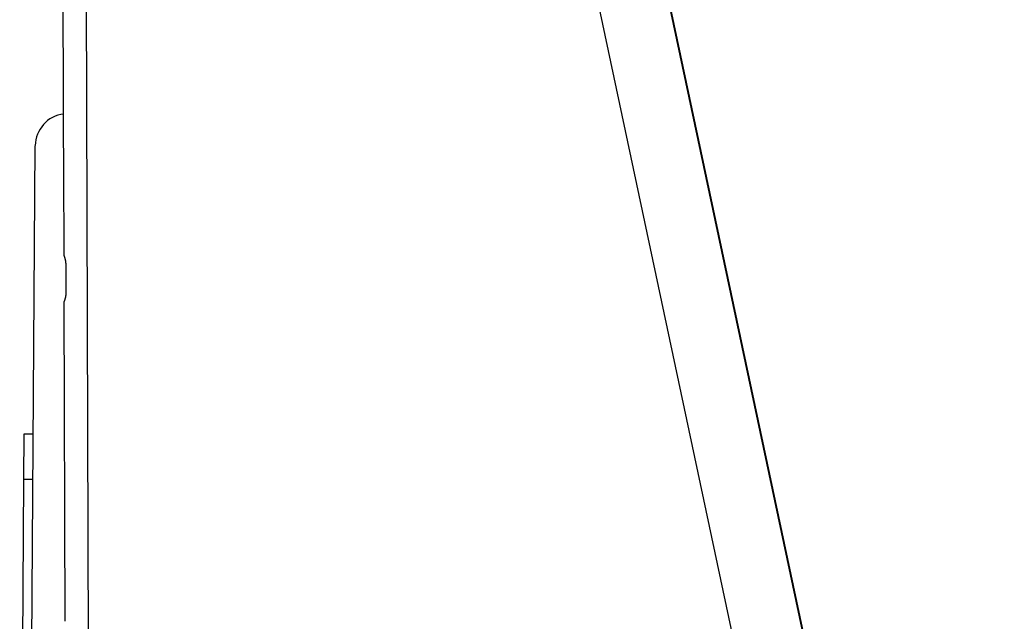
# Model space of a CAD drawing. Extents: x -777 to 945, y -552 to 180.
# Drawn here: x -243 to -221, y -443 to -430 of the extents above; entities that cross this region are included whole.
import ezdxf

# ---------------------------------------------------------------- set-up
doc = ezdxf.new("R2010")
doc.units = 0
doc.layers.get('0').update_dxf_attribs({"linetype": 'CONTINUOUS'})

msp = doc.modelspace()

# ---------------------------------------------------------------- linework, layer by layer
at = {"color": 7, "linetype": 'CONTINUOUS'}
for p, q in [((-241.221, -398.216), (-241.009, -462.208)), ((-233.842, -403.475), (-221.053, -463.641)), ((-233.824, -403.465), (-221.029, -463.66)), ((-222.903, -462.148), (-235.216, -404.221)), ((-241.604, -433.464), (-241.629, -426.071)), ((-242.426, -461.614), (-242.231, -432.313)), ((-241.602, -434.071), (-241.604, -433.464)), ((-241.6, -434.714), (-241.602, -434.071)), ((-241.6, -434.714), (-241.6, -434.714)), ((-241.556, -435.527), (-241.558, -434.914)), ((-241.597, -435.727), (-241.597, -435.728)), ((-241.574, -442.714), (-241.597, -435.728)), ((-242.479, -439.613), (-242.473, -438.613)), ((-242.473, -438.613), (-242.273, -438.615)), ((-242.573, -453.613), (-242.479, -439.613)), ((-242.279, -439.615), (-242.479, -439.613)), ((-241.574, -442.714), (-241.574, -442.714))]:
    msp.add_line(p, q, dxfattribs=at)
at = {"color": 7}
for points in [[(-241.558, -434.914, 0), (-241.558, -434.912, 0), (-241.558, -434.911, 0), (-241.558, -434.91, 0), (-241.558, -434.909, 0), (-241.558, -434.907, 0), (-241.558, -434.906, 0), (-241.558, -434.905, 0), (-241.558, -434.904, 0), (-241.558, -434.903, 0), (-241.558, -434.901, 0), (-241.558, -434.9, 0), (-241.558, -434.899, 0), (-241.558, -434.898, 0), (-241.559, -434.897, 0), (-241.559, -434.895, 0), (-241.559, -434.894, 0), (-241.559, -434.893, 0), (-241.559, -434.892, 0), (-241.559, -434.89, 0), (-241.559, -434.889, 0), (-241.559, -434.888, 0), (-241.559, -434.887, 0), (-241.559, -434.886, 0), (-241.559, -434.884, 0), (-241.559, -434.883, 0), (-241.559, -434.882, 0), (-241.559, -434.881, 0), (-241.56, -434.88, 0), (-241.56, -434.878, 0), (-241.56, -434.877, 0), (-241.56, -434.876, 0), (-241.56, -434.875, 0), (-241.56, -434.874, 0), (-241.56, -434.872, 0), (-241.56, -434.871, 0), (-241.56, -434.87, 0), (-241.56, -434.869, 0), (-241.56, -434.868, 0), (-241.561, -434.867, 0), (-241.561, -434.865, 0), (-241.561, -434.864, 0), (-241.561, -434.863, 0), (-241.561, -434.862, 0), (-241.561, -434.861, 0), (-241.561, -434.86, 0), (-241.561, -434.858, 0), (-241.561, -434.857, 0), (-241.562, -434.856, 0), (-241.562, -434.855, 0), (-241.562, -434.854, 0), (-241.562, -434.853, 0), (-241.562, -434.851, 0), (-241.562, -434.85, 0), (-241.562, -434.849, 0), (-241.563, -434.848, 0), (-241.563, -434.847, 0), (-241.563, -434.846, 0), (-241.563, -434.845, 0), (-241.563, -434.843, 0), (-241.563, -434.842, 0), (-241.564, -434.841, 0), (-241.564, -434.84, 0), (-241.564, -434.839, 0), (-241.564, -434.838, 0), (-241.564, -434.837, 0), (-241.564, -434.836, 0), (-241.565, -434.835, 0), (-241.565, -434.833, 0), (-241.565, -434.832, 0), (-241.565, -434.831, 0), (-241.565, -434.83, 0), (-241.566, -434.829, 0), (-241.566, -434.828, 0), (-241.566, -434.827, 0), (-241.566, -434.826, 0), (-241.566, -434.825, 0), (-241.567, -434.824, 0), (-241.567, -434.823, 0), (-241.567, -434.821, 0), (-241.567, -434.82, 0), (-241.568, -434.819, 0), (-241.568, -434.818, 0), (-241.568, -434.817, 0), (-241.568, -434.816, 0), (-241.568, -434.815, 0), (-241.569, -434.814, 0), (-241.569, -434.813, 0), (-241.569, -434.812, 0), (-241.569, -434.811, 0), (-241.57, -434.81, 0), (-241.57, -434.809, 0), (-241.57, -434.808, 0), (-241.57, -434.807, 0), (-241.571, -434.806, 0), (-241.571, -434.805, 0), (-241.571, -434.804, 0), (-241.571, -434.803, 0), (-241.571, -434.802, 0), (-241.572, -434.801, 0), (-241.572, -434.8, 0), (-241.572, -434.799, 0), (-241.572, -434.798, 0), (-241.573, -434.797, 0), (-241.573, -434.796, 0), (-241.573, -434.795, 0), (-241.573, -434.794, 0), (-241.574, -434.793, 0), (-241.574, -434.792, 0), (-241.574, -434.791, 0), (-241.574, -434.79, 0), (-241.575, -434.789, 0), (-241.575, -434.789, 0), (-241.575, -434.788, 0), (-241.575, -434.787, 0), (-241.576, -434.786, 0), (-241.576, -434.785, 0), (-241.576, -434.784, 0), (-241.576, -434.783, 0), (-241.577, -434.782, 0), (-241.577, -434.781, 0), (-241.577, -434.78, 0), (-241.577, -434.779, 0), (-241.578, -434.779, 0), (-241.578, -434.778, 0), (-241.578, -434.777, 0), (-241.578, -434.776, 0), (-241.579, -434.775, 0), (-241.579, -434.774, 0), (-241.579, -434.773, 0), (-241.579, -434.773, 0), (-241.58, -434.772, 0), (-241.58, -434.771, 0), (-241.58, -434.77, 0), (-241.58, -434.769, 0), (-241.581, -434.768, 0), (-241.581, -434.768, 0), (-241.581, -434.767, 0), (-241.581, -434.766, 0), (-241.582, -434.765, 0), (-241.582, -434.764, 0), (-241.582, -434.764, 0), (-241.582, -434.763, 0), (-241.583, -434.762, 0), (-241.583, -434.761, 0), (-241.583, -434.761, 0), (-241.583, -434.76, 0), (-241.584, -434.759, 0), (-241.584, -434.758, 0), (-241.584, -434.757, 0), (-241.584, -434.757, 0), (-241.585, -434.756, 0), (-241.585, -434.755, 0), (-241.585, -434.755, 0), (-241.585, -434.754, 0), (-241.586, -434.753, 0), (-241.586, -434.752, 0), (-241.586, -434.752, 0), (-241.586, -434.751, 0), (-241.587, -434.75, 0), (-241.587, -434.75, 0), (-241.587, -434.749, 0), (-241.587, -434.748, 0), (-241.587, -434.748, 0), (-241.588, -434.747, 0), (-241.588, -434.746, 0), (-241.588, -434.746, 0), (-241.588, -434.745, 0), (-241.589, -434.744, 0), (-241.589, -434.744, 0), (-241.589, -434.743, 0), (-241.589, -434.742, 0), (-241.59, -434.742, 0), (-241.59, -434.741, 0), (-241.59, -434.74, 0), (-241.59, -434.74, 0), (-241.59, -434.739, 0), (-241.591, -434.739, 0), (-241.591, -434.738, 0), (-241.591, -434.738, 0), (-241.591, -434.737, 0), (-241.591, -434.736, 0), (-241.592, -434.736, 0), (-241.592, -434.735, 0), (-241.592, -434.735, 0), (-241.592, -434.734, 0), (-241.592, -434.734, 0), (-241.593, -434.733, 0), (-241.593, -434.733, 0), (-241.593, -434.732, 0), (-241.593, -434.732, 0), (-241.593, -434.731, 0), (-241.594, -434.731, 0), (-241.594, -434.73, 0), (-241.594, -434.73, 0), (-241.594, -434.729, 0), (-241.594, -434.729, 0), (-241.594, -434.728, 0), (-241.595, -434.728, 0), (-241.595, -434.727, 0), (-241.595, -434.727, 0), (-241.595, -434.726, 0), (-241.595, -434.726, 0), (-241.595, -434.726, 0), (-241.596, -434.725, 0), (-241.596, -434.725, 0), (-241.596, -434.724, 0), (-241.596, -434.724, 0), (-241.596, -434.724, 0), (-241.596, -434.723, 0), (-241.596, -434.723, 0), (-241.597, -434.723, 0), (-241.597, -434.722, 0), (-241.597, -434.722, 0), (-241.597, -434.722, 0), (-241.597, -434.721, 0), (-241.597, -434.721, 0), (-241.597, -434.721, 0), (-241.597, -434.72, 0), (-241.598, -434.72, 0), (-241.598, -434.72, 0), (-241.598, -434.72, 0), (-241.598, -434.719, 0), (-241.598, -434.719, 0), (-241.598, -434.719, 0), (-241.598, -434.719, 0), (-241.598, -434.718, 0), (-241.598, -434.718, 0), (-241.598, -434.718, 0), (-241.599, -434.718, 0), (-241.599, -434.717, 0), (-241.599, -434.717, 0), (-241.599, -434.717, 0), (-241.599, -434.717, 0), (-241.599, -434.717, 0), (-241.599, -434.717, 0), (-241.599, -434.716, 0), (-241.599, -434.716, 0), (-241.599, -434.716, 0), (-241.599, -434.716, 0), (-241.599, -434.716, 0), (-241.599, -434.716, 0), (-241.599, -434.715, 0), (-241.599, -434.715, 0), (-241.6, -434.715, 0), (-241.6, -434.715, 0), (-241.6, -434.715, 0), (-241.6, -434.715, 0), (-241.6, -434.715, 0), (-241.6, -434.715, 0), (-241.6, -434.714, 0), (-241.6, -434.714, 0), (-241.6, -434.714, 0), (-241.6, -434.714, 0), (-241.6, -434.714, 0), (-241.6, -434.714, 0)], [(-241.597, -435.727, 0), (-241.597, -435.727, 0), (-241.597, -435.727, 0), (-241.597, -435.727, 0), (-241.596, -435.727, 0), (-241.596, -435.727, 0), (-241.596, -435.726, 0), (-241.596, -435.726, 0), (-241.596, -435.726, 0), (-241.596, -435.726, 0), (-241.596, -435.726, 0), (-241.596, -435.726, 0), (-241.596, -435.725, 0), (-241.596, -435.725, 0), (-241.596, -435.725, 0), (-241.596, -435.725, 0), (-241.596, -435.725, 0), (-241.596, -435.724, 0), (-241.596, -435.724, 0), (-241.595, -435.724, 0), (-241.595, -435.724, 0), (-241.595, -435.724, 0), (-241.595, -435.724, 0), (-241.595, -435.723, 0), (-241.595, -435.723, 0), (-241.595, -435.723, 0), (-241.595, -435.723, 0), (-241.595, -435.722, 0), (-241.595, -435.722, 0), (-241.595, -435.722, 0), (-241.595, -435.722, 0), (-241.594, -435.722, 0), (-241.594, -435.721, 0), (-241.594, -435.721, 0), (-241.594, -435.721, 0), (-241.594, -435.721, 0), (-241.594, -435.72, 0), (-241.594, -435.72, 0), (-241.594, -435.72, 0), (-241.594, -435.719, 0), (-241.594, -435.719, 0), (-241.593, -435.719, 0), (-241.593, -435.719, 0), (-241.593, -435.718, 0), (-241.593, -435.718, 0), (-241.593, -435.718, 0), (-241.593, -435.717, 0), (-241.593, -435.717, 0), (-241.593, -435.717, 0), (-241.592, -435.716, 0), (-241.592, -435.716, 0), (-241.592, -435.716, 0), (-241.592, -435.715, 0), (-241.592, -435.715, 0), (-241.592, -435.714, 0), (-241.592, -435.714, 0), (-241.591, -435.714, 0), (-241.591, -435.713, 0), (-241.591, -435.713, 0), (-241.591, -435.712, 0), (-241.591, -435.712, 0), (-241.591, -435.711, 0), (-241.591, -435.711, 0), (-241.59, -435.71, 0), (-241.59, -435.71, 0), (-241.59, -435.71, 0), (-241.59, -435.709, 0), (-241.59, -435.709, 0), (-241.589, -435.708, 0), (-241.589, -435.707, 0), (-241.589, -435.707, 0), (-241.589, -435.706, 0), (-241.589, -435.706, 0), (-241.588, -435.705, 0), (-241.588, -435.705, 0), (-241.588, -435.704, 0), (-241.588, -435.704, 0), (-241.588, -435.703, 0), (-241.587, -435.702, 0), (-241.587, -435.702, 0), (-241.587, -435.701, 0), (-241.587, -435.701, 0), (-241.587, -435.7, 0), (-241.586, -435.699, 0), (-241.586, -435.699, 0), (-241.586, -435.698, 0), (-241.586, -435.698, 0), (-241.586, -435.697, 0), (-241.585, -435.696, 0), (-241.585, -435.696, 0), (-241.585, -435.695, 0), (-241.585, -435.694, 0), (-241.584, -435.694, 0), (-241.584, -435.693, 0), (-241.584, -435.692, 0), (-241.584, -435.692, 0), (-241.583, -435.691, 0), (-241.583, -435.69, 0), (-241.583, -435.689, 0), (-241.583, -435.689, 0), (-241.583, -435.688, 0), (-241.582, -435.687, 0), (-241.582, -435.687, 0), (-241.582, -435.686, 0), (-241.582, -435.685, 0), (-241.581, -435.684, 0), (-241.581, -435.684, 0), (-241.581, -435.683, 0), (-241.581, -435.682, 0), (-241.58, -435.681, 0), (-241.58, -435.681, 0), (-241.58, -435.68, 0), (-241.58, -435.679, 0), (-241.579, -435.678, 0), (-241.579, -435.677, 0), (-241.579, -435.677, 0), (-241.579, -435.676, 0), (-241.578, -435.675, 0), (-241.578, -435.674, 0), (-241.578, -435.673, 0), (-241.578, -435.673, 0), (-241.577, -435.672, 0), (-241.577, -435.671, 0), (-241.577, -435.67, 0), (-241.577, -435.669, 0), (-241.576, -435.668, 0), (-241.576, -435.667, 0), (-241.576, -435.667, 0), (-241.576, -435.666, 0), (-241.575, -435.665, 0), (-241.575, -435.664, 0), (-241.575, -435.663, 0), (-241.575, -435.662, 0), (-241.574, -435.661, 0), (-241.574, -435.661, 0), (-241.574, -435.66, 0), (-241.574, -435.659, 0), (-241.574, -435.658, 0), (-241.573, -435.657, 0), (-241.573, -435.656, 0), (-241.573, -435.655, 0), (-241.573, -435.654, 0), (-241.572, -435.653, 0), (-241.572, -435.652, 0), (-241.572, -435.651, 0), (-241.572, -435.65, 0), (-241.571, -435.65, 0), (-241.571, -435.649, 0), (-241.571, -435.648, 0), (-241.571, -435.647, 0), (-241.57, -435.646, 0), (-241.57, -435.645, 0), (-241.57, -435.644, 0), (-241.57, -435.643, 0), (-241.569, -435.642, 0), (-241.569, -435.641, 0), (-241.569, -435.64, 0), (-241.569, -435.639, 0), (-241.569, -435.638, 0), (-241.568, -435.637, 0), (-241.568, -435.636, 0), (-241.568, -435.635, 0), (-241.568, -435.634, 0), (-241.567, -435.633, 0), (-241.567, -435.632, 0), (-241.567, -435.631, 0), (-241.567, -435.63, 0), (-241.566, -435.629, 0), (-241.566, -435.628, 0), (-241.566, -435.627, 0), (-241.566, -435.626, 0), (-241.566, -435.625, 0), (-241.565, -435.624, 0), (-241.565, -435.623, 0), (-241.565, -435.621, 0), (-241.565, -435.62, 0), (-241.565, -435.619, 0), (-241.564, -435.618, 0), (-241.564, -435.617, 0), (-241.564, -435.616, 0), (-241.564, -435.615, 0), (-241.563, -435.614, 0), (-241.563, -435.613, 0), (-241.563, -435.612, 0), (-241.563, -435.611, 0), (-241.563, -435.61, 0), (-241.563, -435.608, 0), (-241.562, -435.607, 0), (-241.562, -435.606, 0), (-241.562, -435.605, 0), (-241.562, -435.604, 0), (-241.562, -435.603, 0), (-241.561, -435.602, 0), (-241.561, -435.601, 0), (-241.561, -435.6, 0), (-241.561, -435.598, 0), (-241.561, -435.597, 0), (-241.561, -435.596, 0), (-241.56, -435.595, 0), (-241.56, -435.594, 0), (-241.56, -435.593, 0), (-241.56, -435.592, 0), (-241.56, -435.59, 0), (-241.56, -435.589, 0), (-241.559, -435.588, 0), (-241.559, -435.587, 0), (-241.559, -435.586, 0), (-241.559, -435.585, 0), (-241.559, -435.584, 0), (-241.559, -435.582, 0), (-241.559, -435.581, 0), (-241.558, -435.58, 0), (-241.558, -435.579, 0), (-241.558, -435.578, 0), (-241.558, -435.577, 0), (-241.558, -435.575, 0), (-241.558, -435.574, 0), (-241.558, -435.573, 0), (-241.558, -435.572, 0), (-241.558, -435.571, 0), (-241.558, -435.569, 0), (-241.557, -435.568, 0), (-241.557, -435.567, 0), (-241.557, -435.566, 0), (-241.557, -435.565, 0), (-241.557, -435.564, 0), (-241.557, -435.562, 0), (-241.557, -435.561, 0), (-241.557, -435.56, 0), (-241.557, -435.559, 0), (-241.557, -435.558, 0), (-241.557, -435.556, 0), (-241.557, -435.555, 0), (-241.557, -435.554, 0), (-241.557, -435.553, 0), (-241.556, -435.552, 0), (-241.556, -435.55, 0), (-241.556, -435.549, 0), (-241.556, -435.548, 0), (-241.556, -435.547, 0), (-241.556, -435.545, 0), (-241.556, -435.544, 0), (-241.556, -435.543, 0), (-241.556, -435.542, 0), (-241.556, -435.541, 0), (-241.556, -435.539, 0), (-241.556, -435.538, 0), (-241.556, -435.537, 0), (-241.556, -435.536, 0), (-241.556, -435.535, 0), (-241.556, -435.533, 0), (-241.556, -435.532, 0), (-241.556, -435.531, 0), (-241.556, -435.53, 0), (-241.556, -435.528, 0), (-241.556, -435.527, 0)]]:
    msp.add_polyline3d(points, dxfattribs=at)
at = {"color": 7, "linetype": 'CONTINUOUS'}
msp.add_arc((-241.531, -432.317), 0.7, 96.5421, 179.618, dxfattribs=at)

doc.saveas('drawing.dxf')
